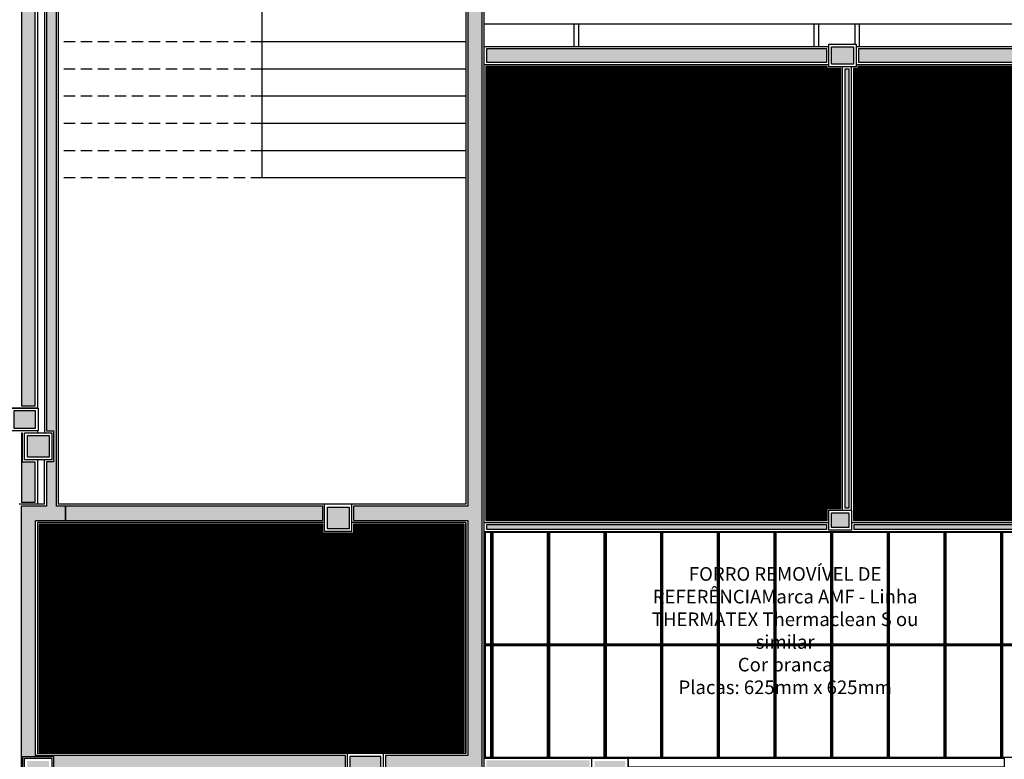
# Model space of a CAD drawing. Units: millimetres. Extents: x 326768 to 359853, y -73154 to -66778.
# Drawn here: x 339492 to 340578, y -70223 to -69407 of the extents above; entities that cross this region are included whole.
import ezdxf

# ---------------------------------------------------------------- set-up
doc = ezdxf.new("R2010")
doc.units = ezdxf.units.MM
doc.header["$LTSCALE"] = 10
doc.linetypes.add('DASHED2', pattern=[0.375, 0.25, -0.125])
for name, color, linetype in [('02', 2, 'Continuous'), ('04', 4, 'Continuous'), ('253', 253, 'Continuous'), ('30', 30, 'Continuous'), ('APCOZ-I', 251, 'Continuous'), ('ESPEC', 2, 'Continuous'), ('INCENDIO', 240, 'Continuous'), ('LINVISTA', 13, 'Continuous'), ('PAREDE', 6, 'Continuous'), ('parede gesso', 135, 'Continuous'), ('PILAR', 6, 'Continuous'), ('pilar 250', 250, 'Continuous'), ('PROJECAO', 13, 'DASHED2'), ('REG60-100', 7, 'Continuous')]:
    doc.layers.add(name, color=color, linetype=linetype)
doc.styles.add('REGUA100', font='ARIALN.TTF')
doc.styles.add('REGUA60', font='ARIALN.TTF')
pattern_1 = [(0, (275738.0856, -55462.0771), (2.25, 1.2990381), [1.5, -3]), (120, (275738.0856, -55462.0771), (-2.249999995, 1.299038109), [1.5, -3]), (60, (275738.0856, -55462.0771), (5e-09, 2.598076209), [-3, 1.5])]
pattern_2 = [(0, (57303.2905, 8753.6728), (3e-16, 1.25), [])]

msp = doc.modelspace()

# ---------------------------------------------------------------- hatches: boundary and pattern name
at = {"layer": '30'}
h = msp.add_hatch(color=256, dxfattribs=at)
h.paths.add_polyline_path([(343623.5, -69438.9), (343130.5, -69438.9), (343130.5, -69453.9), (343623.5, -69453.9)])
h.paths.add_polyline_path([(338600, -68171.7), (338584, -68171.7), (338584, -68397.4), (338584.1, -68397.4), (338584.1, -68789.4), (338600.1, -68789.4)])
h.paths.add_polyline_path([(338559.6, -68803.9), (338134.5, -68803.9), (338134.5, -68818.9), (338559.6, -68818.9)])
h.paths.add_polyline_path([(338224.5, -68768.9), (338079.5, -68768.9), (338079.5, -68913.9), (338109.5, -68913.9), (338109.5, -68903.9), (338089.5, -68903.9), (338089.5, -68778.9), (338214.5, -68778.9), (338214.5, -68798.9), (338224.5, -68798.9)])
h.paths.add_polyline_path([(338129.5, -69283.9), (338129.5, -68833.9), (338114.5, -68833.9), (338114.5, -69283.9)])
h.paths.add_polyline_path([(338129.5, -69328.9), (338114.5, -69328.9), (338114.5, -69832.9), (338129.5, -69832.9)])
h.paths.add_polyline_path([(338129.5, -69889.9), (338114.5, -69889.9), (338114.5, -70308.9), (338129.5, -70308.9)])
h.paths.add_polyline_path([(338129.5, -70343.9), (338114.5, -70343.9), (338114.5, -70838.9), (338129.5, -70838.9)])
h.paths.add_polyline_path([(338129.5, -70873.9), (338114.5, -70873.9), (338114.5, -71310.6), (338129.5, -71310.6)])
h.paths.add_polyline_path([(338153.2, -71367.9), (338142.6, -71378.5), (338512.6, -71748.5), (338523.2, -71737.9)])
h.paths.add_polyline_path([(338544.4, -71759.1), (338533.8, -71769.7), (338829.2, -72065.1), (338839.8, -72054.5)])
h.paths.add_polyline_path([(338861.1, -72075.7), (338850.5, -72086.3), (339044.9, -72280.8), (339055.5, -72270.2)])
h.paths.add_polyline_path([(339519.5, -72293.9), (339112.7, -72293.9), (339112.7, -72308.9), (339519.5, -72308.9)])
h.paths.add_polyline_path([(340165.5, -72293.9), (339549.5, -72293.9), (339549.5, -72308.9), (340165.5, -72308.9)])
h.paths.add_polyline_path([(340200.5, -72313.9), (340190.5, -72313.9), (340190.5, -72703.9), (340200.5, -72703.9)])
h.paths.add_polyline_path([(340200.5, -72748.9), (340190.5, -72748.9), (340190.5, -73053.9), (340200.5, -73053.9)])
h.paths.add_polyline_path([(341485.5, -72708.9), (341000.5, -72708.9), (341000.5, -72723.9), (341485.5, -72723.9)])
h.paths.add_polyline_path([(342285.5, -72708.9), (341530.5, -72708.9), (341530.5, -72723.9), (342285.5, -72723.9)])
h.paths.add_polyline_path([(343085.5, -72708.9), (342330.5, -72708.9), (342330.5, -72723.9), (343085.5, -72723.9)])
h.paths.add_polyline_path([(343885.5, -72708.9), (343130.5, -72708.9), (343130.5, -72723.9), (343885.5, -72723.9)])
h.paths.add_polyline_path([(343950.5, -72613.9), (343920.5, -72613.9), (343920.5, -72623.9), (343940.5, -72623.9), (343940.5, -72748.9), (343928, -72748.9), (343888, -72748.9), (343815.5, -72748.9), (343815.5, -72728.9), (343805.5, -72728.9), (343805.5, -72758.9), (343950.5, -72758.9)])
h.paths.add_polyline_path([(343915.5, -72233.9), (343900.5, -72233.9), (343900.5, -72703.9), (343915.5, -72703.9)])
h.paths.add_polyline_path([(343915.5, -71528.9), (343900.5, -71528.9), (343900.5, -72188.9), (343915.5, -72188.9)])
h.paths.add_polyline_path([(343915.5, -70938.9), (343900.5, -70938.9), (343900.5, -71473.9), (343915.5, -71473.9)])
h.paths.add_polyline_path([(343915.5, -70253.9), (343900.5, -70253.9), (343900.5, -70883.9), (343915.5, -70883.9)])
h.paths.add_polyline_path([(343880.5, -70233.9), (343895.5, -70233.9), (343895.5, -70223.9), (343870.5, -70223.9), (343870.5, -70318.9), (343895.5, -70318.9), (343895.5, -70308.9), (343880.5, -70308.9)])
h.paths.add_polyline_path([(343915.5, -69833.5), (343900.5, -69833.5), (343900.5, -70218.9), (343915.5, -70218.9)])
h.paths.add_polyline_path([(343670.5, -69438.9), (343658.5, -69438.9), (343658.5, -69458.9), (343655.5, -69458.9), (343655.5, -69808.6), (343668.5, -69808.6), (343668.5, -69808.6), (343895.5, -69808.6), (343895.5, -69808.5), (343915.5, -69808.5), (343915.5, -69793.6), (343670.5, -69793.6)])
h.paths.add_polyline_path([(343950.5, -69793.6), (343920.5, -69793.6), (343920.5, -69803.6), (343940.5, -69803.6), (343940.5, -69928.6), (343920.5, -69928.6), (343920.5, -69938.6), (343950.5, -69938.6)])
edge = h.paths.add_edge_path()
edge.add_line((343646, -70101.1), (343898, -70101.1))
h.paths.add_polyline_path([(343670.5, -69403.9), (343600.5, -69403.9), (343600.5, -69433.9), (343610.5, -69433.9), (343610.5, -69413.9), (343660.5, -69413.9), (343660.5, -69433.9), (343670.5, -69433.9)])
h.paths.add_polyline_path([(343085.5, -69438.9), (342330.5, -69438.9), (342330.5, -69453.9), (343085.5, -69453.9)])
h.paths.add_polyline_path([(342285.5, -69438.9), (341530.5, -69438.9), (341530.5, -69453.9), (342285.5, -69453.9)])
h.paths.add_polyline_path([(341485.5, -69438.9), (340730.5, -69438.9), (340730.5, -69453.9), (341485.5, -69453.9)])
h.paths.add_polyline_path([(340995.5, -69458.9), (340985.5, -69458.9), (340985.5, -69473.9), (340910.5, -69473.9), (340910.5, -69458.9), (340900.5, -69458.9), (340900.5, -69483.9), (340995.5, -69483.9)])
h.paths.add_polyline_path([(340671.5, -69438.9), (340417, -69438.9), (340417, -69453.9), (340671.5, -69453.9)])
h.paths.add_polyline_path([(340382, -69438.9), (340006.5, -69438.9), (340006.5, -69453.9), (340382, -69453.9)])
h.paths.add_polyline_path([(339508.5, -69358.9), (339493.5, -69358.9), (339493.5, -69832.9), (339508.5, -69832.9)])
h.paths.add_polyline_path([(339508.5, -69894.9), (339494.5, -69894.9), (339494.5, -69862.9), (339493.5, -69862.9), (339493.5, -69908.9), (339493.5, -69938.9), (339508.5, -69938.9)])
h.paths.add_polyline_path([(340120.5, -70223.9), (340006.5, -70223.9), (340006.5, -70233.9), (340120.5, -70233.9)])
h.paths.add_polyline_path([(340160.5, -70408.9), (340150.5, -70408.9), (340150.5, -70458.9), (339875.5, -70458.9), (339875.5, -70468.9), (340150.5, -70468.9), (340150.5, -70503.9), (340160.5, -70503.9)])
h.paths.add_polyline_path([(340120.5, -70663.9), (339895.5, -70663.9), (339895.5, -70673.9), (340120.5, -70673.9)])
h.paths.add_polyline_path([(339850.5, -70888.9), (339539.5, -70888.9), (339539.5, -70903.9), (339850.5, -70903.9)])
h.paths.add_polyline_path([(339494.5, -70888.9), (339182.5, -70888.9), (339182.5, -71498.9), (339197.5, -71498.9), (339197.5, -70903.9), (339494.5, -70903.9)])
edge = h.paths.add_edge_path()
edge.add_line((339180, -70886.4), (339497, -70886.4))
h.paths.add_polyline_path([(339494.5, -71508.9), (339204.5, -71508.9), (339204.5, -71523.9), (339494.5, -71523.9)])
h.paths.add_polyline_path([(339982.5, -71508.9), (339539.5, -71508.9), (339539.5, -71523.9), (339982.5, -71523.9)])
edge = h.paths.add_edge_path()
edge.add_line((339497, -71506.4), (339202, -71506.4))
h.paths.add_polyline_path([(341485.5, -70888.9), (341130.5, -70888.9), (341130.5, -70903.9), (341485.5, -70903.9)])
h.paths.add_polyline_path([(341115.5, -70918.9), (341100.5, -70918.9), (341100.5, -71493.9), (341115.5, -71493.9)])
h.paths.add_polyline_path([(341485.5, -71508.9), (341130.5, -71508.9), (341130.5, -71523.9), (341485.5, -71523.9)])
h.paths.add_polyline_path([(342285.5, -71508.9), (341530.5, -71508.9), (341530.5, -71523.9), (342285.5, -71523.9)])
h.paths.add_polyline_path([(342065.5, -71528.9), (342055.5, -71528.9), (342055.5, -71606.8), (342030.5, -71606.8), (342030.5, -71616.8), (342065.5, -71616.8)])
h.paths.add_polyline_path([(343085.5, -71508.9), (342330.5, -71508.9), (342330.5, -71523.9), (343085.5, -71523.9)])
h.paths.add_polyline_path([(343115.5, -70918.9), (343100.5, -70918.9), (343100.5, -71493.9), (343115.5, -71493.9)])
h.paths.add_polyline_path([(343085.5, -70888.9), (342330.5, -70888.9), (342330.5, -70903.9), (343085.5, -70903.9)])
h.paths.add_polyline_path([(342285.5, -70888.9), (341530.5, -70888.9), (341530.5, -70903.9), (342285.5, -70903.9)])
edge = h.paths.add_edge_path()
edge.add_line((341118, -70916.4), (341118, -71496.4))
h.paths.add_polyline_path([(341870.5, -70233.9), (341860.5, -70233.9), (341860.5, -70268.9), (341785.5, -70268.9), (341785.5, -70278.9), (341870.5, -70278.9)])
h.paths.add_polyline_path([(340160.5, -70263.9), (340150.5, -70263.9), (340150.5, -70408.9), (340160.5, -70408.9)])
h.paths.add_polyline_path([(340150.5, -70503.9), (340160.5, -70503.9), (340160.5, -70633.9), (340150.5, -70633.9)])
h.paths.add_polyline_path([(338159.5, -69022.9), (338134.5, -69022.9), (338134.5, -69032.9), (338149.5, -69032.9), (338149.5, -69107.9), (338134.5, -69107.9), (338134.5, -69117.9), (338159.5, -69117.9)])
at = {"layer": 'APCOZ-I'}
h = msp.add_hatch(dxfattribs=at)
h.set_pattern_fill('ANSI31', color=256, scale=10, angle=315, style=0)
h.set_pattern_definition(pattern_2)
h.paths.add_polyline_path([(340397.5, -69460.9), (340382.5, -69460.9), (340382.5, -69458.4), (340006, -69458.4), (340006, -69959.4), (340382.5, -69959.4), (340382.5, -69945.9), (340397.5, -69945.9)])
h = msp.add_hatch(dxfattribs=at)
h.set_pattern_fill('ANSI31', color=256, scale=10, angle=315, style=0)
h.set_pattern_definition(pattern_2)
h.paths.add_polyline_path([(340896, -69486.4), (340896, -69458.4), (340728, -69458.4), (340702, -69458.4), (340700, -69458.4), (340674, -69458.4), (340668, -69458.4), (340416.5, -69458.4), (340416.5, -69460.9), (340411.5, -69460.9), (340411.5, -69947.9), (340411.5, -69959.4), (340676, -69959.4), (340676, -69942.9), (340700, -69942.9), (340700, -69939.4), (340734, -69939.4), (340734, -69959.4), (340896, -69959.4)])
h = msp.add_hatch(dxfattribs=at)
h.set_pattern_fill('ANSI31', color=256, scale=10, angle=315, style=0)
h.set_pattern_definition(pattern_2)
h.paths.add_polyline_path([(339982, -69963.4), (339860, -69963.4), (339860, -69973.4), (339826, -69973.4), (339826, -69963.4), (339540, -69963.4), (339513, -69963.4), (339513, -70214.4), (339519, -70214.4), (339851, -70214.4), (339851, -70214.4), (339895, -70214.4), (339895, -70214.4), (339982, -70214.4)])
at = {"layer": 'INCENDIO'}
for points in [[(339851, -70218.4), (339519, -70218.4), (339509, -70218.4), (339509, -69959.4), (339542, -69959.4), (339542, -69943.4), (339532, -69943.4), (339532, -68999.4), (339549, -68999.4), (339549, -68983.4), (339521, -68983.4), (339521, -69860.4), (339529, -69860.4), (339529, -69894.4), (339521, -69894.4), (339521, -69943.4), (339493, -69943.4), (339493, -70234.4), (339495, -70234.4), (339495, -70219.4), (339529, -70219.4), (339529, -70234.4), (339851, -70234.4)], [(340002, -69436.4), (340002, -69378.4), (339986, -69378.4), (339986, -69943.4), (339860, -69943.4), (339860, -69959.4), (339986, -69959.4), (339986, -70218.4), (339895, -70218.4), (339895, -70234.4), (340002, -70234.4), (340002, -69971.4)], [(339826, -69943.4), (339542, -69943.4), (339542, -69959.4), (339826, -69959.4)]]:
    msp.add_hatch(color=256, dxfattribs=at).paths.add_polyline_path(points)
at = {"layer": 'parede gesso'}
h = msp.add_hatch(dxfattribs=at)
h.set_pattern_fill('HONEY', color=256, scale=12, style=0)
h.set_pattern_definition([(0, (340402.015, -69945.3979), (2.25, 1.299038), [1.5, -3]), (120, (340402.015, -69945.3979), (-2.25, 1.299038), [1.5, -3]), (60, (340402.015, -69945.3979), (5e-09, 2.5980762), [-3, 1.5])])
h.paths.add_polyline_path([(340407, -69461.4), (340402, -69461.4), (340402, -69945.4), (340407, -69945.4)])
h = msp.add_hatch(dxfattribs=at)
h.set_pattern_fill('HONEY', color=256, scale=12, style=0)
h.set_pattern_definition(pattern_1)
h.paths.add_polyline_path([(340382, -69963.9), (340006.5, -69963.9), (340006.5, -69968.9), (340382, -69968.9)])
h = msp.add_hatch(dxfattribs=at)
h.set_pattern_fill('HONEY', color=256, scale=12, style=0)
h.set_pattern_definition(pattern_1)
h.paths.add_polyline_path([(340675.5, -69963.9), (340412, -69963.9), (340412, -69968.9), (340675.5, -69968.9)])
at = {"layer": 'pilar 250'}
h = msp.add_hatch(color=256, dxfattribs=at)
h.paths.add_polyline_path([(341125, -69944.4), (341101, -69944.4), (341101, -69968.4), (341125, -69968.4)])
h.paths.add_polyline_path([(341125, -70224.4), (341101, -70224.4), (341101, -70248.4), (341125, -70248.4)])
h.paths.add_polyline_path([(340724, -70224.4), (340705, -70224.4), (340705, -70248.4), (340724, -70248.4)])
h.paths.add_polyline_path([(340697, -70224.4), (340678, -70224.4), (340678, -70248.4), (340697, -70248.4)])
h.paths.add_polyline_path([(340729, -69944.4), (340705, -69944.4), (340705, -69968.4), (340729, -69968.4)])
h.paths.add_polyline_path([(340697, -69947.9), (340681, -69947.9), (340681, -69966.9), (340697, -69966.9)])
h.paths.add_polyline_path([(340406.5, -69950.9), (340387.5, -69950.9), (340387.5, -69966.9), (340406.5, -69966.9)])
h.paths.add_polyline_path([(340160, -70224.4), (340126, -70224.4), (340126, -70233.4), (340151, -70233.4), (340151, -70258.4), (340160, -70258.4)])
h.paths.add_polyline_path([(339870, -70233.4), (339890, -70233.4), (339890, -70219.4), (339856, -70219.4), (339856, -70233.4), (339856, -70233.4), (339856, -70258.4), (339870, -70258.4)])
h.paths.add_polyline_path([(339855, -69944.4), (339831, -69944.4), (339831, -69968.4), (339855, -69968.4)])
h.paths.add_polyline_path([(339509, -69838.4), (339485, -69838.4), (339485, -69857.4), (339509, -69857.4)])
h.paths.add_polyline_path([(339524, -69865.4), (339500, -69865.4), (339500, -69889.4), (339524, -69889.4)])
h.paths.add_polyline_path([(339524, -70224.4), (339500, -70224.4), (339500, -70248.4), (339524, -70248.4)])
h.paths.add_polyline_path([(338894, -70314.4), (338870, -70314.4), (338870, -70338.4), (338894, -70338.4)])
h.paths.add_polyline_path([(338894, -69865.4), (338870, -69865.4), (338870, -69889.4), (338894, -69889.4)])
h.paths.add_polyline_path([(338894, -69838.4), (338870, -69838.4), (338870, -69857.4), (338894, -69857.4)])
h.paths.add_polyline_path([(338129, -70314.4), (338105, -70314.4), (338105, -70338.4), (338129, -70338.4)])
h.paths.add_polyline_path([(338129, -69838.4), (338095, -69838.4), (338095, -69857.4), (338129, -69857.4)])
h.paths.add_polyline_path([(338129, -69865.4), (338105, -69865.4), (338105, -69884.4), (338129, -69884.4)])
h.paths.add_polyline_path([(338909, -69429.4), (338870, -69429.4), (338870, -69453.4), (338909, -69453.4)])
h.paths.add_polyline_path([(338129, -69289.4), (338095, -69289.4), (338095, -69323.4), (338129, -69323.4)])
h.paths.add_polyline_path([(338919, -69049.4), (338885, -69049.4), (338885, -69073.4), (338919, -69073.4)])
h.paths.add_polyline_path([(339509, -69329.4), (339485, -69329.4), (339485, -69353.4), (339509, -69353.4)])
h.paths.add_polyline_path([(340411.5, -69436.9), (340387.5, -69436.9), (340387.5, -69455.9), (340411.5, -69455.9)])
h.paths.add_polyline_path([(340697, -69436.9), (340677, -69436.9), (340677, -69453.4), (340697, -69453.4)])
h.paths.add_polyline_path([(340725, -69424.9), (340725, -69419.4), (340705, -69419.4), (340705, -69453.4), (340725, -69453.4)])
h.paths.add_polyline_path([(339588, -68984.4), (339554, -68984.4), (339554, -69008.4), (339588, -69008.4)])
h.paths.add_polyline_path([(339514, -68826.4), (339490, -68826.4), (339490, -68845.4), (339514, -68845.4)])
h.paths.add_polyline_path([(338599, -68794.4), (338565.1, -68794.4), (338565.1, -68828.4), (338599.1, -68828.4), (338599.1, -68824.4), (338599, -68824.4)])
h.paths.add_polyline_path([(338129, -68794.4), (338095, -68794.4), (338095, -68828.4), (338129, -68828.4)])
h.paths.add_polyline_path([(339508, -68004.4), (339484, -68004.4), (339484, -68028.4), (339508, -68028.4)])
h.paths.add_polyline_path([(338919, -68004.4), (338885, -68004.4), (338885, -68028.4), (338919, -68028.4)])
h.paths.add_polyline_path([(338919, -68519.4), (338885, -68519.4), (338885, -68543.4), (338919, -68543.4)])
h.paths.add_polyline_path([(339508, -68519.4), (339484, -68519.4), (339484, -68543.4), (339508, -68543.4)])
h.paths.add_polyline_path([(338599, -68132.7), (338565, -68132.7), (338565, -68166.7), (338599, -68166.7)])
h.paths.add_polyline_path([(338134, -68382.4), (338114, -68382.4), (338114, -68360.9), (338100, -68360.9), (338100, -68396.4), (338134, -68396.4)])

# ---------------------------------------------------------------- linework, layer by layer
at = {"layer": '02'}
msp.add_lwpolyline([(340578, -70231.4), (340163, -70231.4), (340163, -70221.4), (340578, -70221.4)], close=True, dxfattribs=at)
at = {"layer": '04'}
for p, q in [((340399.5, -69947.9), (340399.5, -69458.9)), ((340409.5, -69947.9), (340409.5, -69458.9)), ((340004, -69961.4), (340384.5, -69961.4)), ((340409.5, -69961.4), (340678, -69961.4)), ((340004, -69971.4), (340409.5, -69971.4)), ((340409.5, -69971.4), (340702, -69971.4))]:
    msp.add_line(p, q, dxfattribs=at)
at = {"layer": '253'}
for points in [[(340011.5, -69972.4), (340005, -69972.4), (340005, -70095.4), (340011.5, -70095.4)], [(340074, -69972.4), (340013.5, -69972.4), (340013.5, -70095.4), (340074, -70095.4)], [(340136.5, -69972.4), (340076, -69972.4), (340076, -70095.4), (340136.5, -70095.4)], [(340199, -69972.4), (340138.5, -69972.4), (340138.5, -70095.4), (340199, -70095.4)], [(340261.5, -69972.4), (340201, -69972.4), (340201, -70095.4), (340261.5, -70095.4)], [(340324, -69972.4), (340263.5, -69972.4), (340263.5, -70095.4), (340324, -70095.4)], [(340386.5, -69972.4), (340326, -69972.4), (340326, -70095.4), (340386.5, -70095.4)], [(340449, -69972.4), (340388.5, -69972.4), (340388.5, -70095.4), (340449, -70095.4)], [(340511.5, -69972.4), (340451, -69972.4), (340451, -70095.4), (340511.5, -70095.4)], [(340574, -69972.4), (340513.5, -69972.4), (340513.5, -70095.4), (340574, -70095.4)], [(340636.5, -69972.4), (340576, -69972.4), (340576, -70095.4), (340636.5, -70095.4)], [(340011.5, -70097.4), (340005, -70097.4), (340005, -70220.4), (340011.5, -70220.4)], [(340074, -70097.4), (340013.5, -70097.4), (340013.5, -70220.4), (340074, -70220.4)], [(340136.5, -70097.4), (340076, -70097.4), (340076, -70220.4), (340136.5, -70220.4)], [(340199, -70097.4), (340138.5, -70097.4), (340138.5, -70220.4), (340199, -70220.4)], [(340261.5, -70097.4), (340201, -70097.4), (340201, -70220.4), (340261.5, -70220.4)], [(340324, -70097.4), (340263.5, -70097.4), (340263.5, -70220.4), (340324, -70220.4)], [(340386.5, -70097.4), (340326, -70097.4), (340326, -70220.4), (340386.5, -70220.4)], [(340449, -70097.4), (340388.5, -70097.4), (340388.5, -70220.4), (340449, -70220.4)], [(340511.5, -70097.4), (340451, -70097.4), (340451, -70220.4), (340511.5, -70220.4)], [(340574, -70097.4), (340513.5, -70097.4), (340513.5, -70220.4), (340574, -70220.4)], [(340636.5, -70097.4), (340576, -70097.4), (340576, -70220.4), (340636.5, -70220.4)]]:
    msp.add_lwpolyline(points, close=True, dxfattribs=at)
at = {"layer": '30'}
for points in [[(339508.5, -69358.9), (339493.5, -69358.9), (339493.5, -69832.9), (339508.5, -69832.9)], [(340382, -69438.9), (340006.5, -69438.9), (340006.5, -69453.9), (340382, -69453.9)], [(340671.5, -69438.9), (340417, -69438.9), (340417, -69453.9), (340671.5, -69453.9)], [(339508.5, -69894.9), (339494.5, -69894.9), (339494.5, -69862.9), (339493.5, -69862.9), (339493.5, -69908.9), (339493.5, -69938.9), (339508.5, -69938.9)]]:
    msp.add_lwpolyline(points, close=True, dxfattribs=at)
at = {"layer": 'APCOZ-I'}
for points in [[(340397.5, -69460.9), (340382.5, -69460.9), (340382.5, -69458.4), (340006, -69458.4), (340006, -69959.4), (340382.5, -69959.4), (340382.5, -69945.9), (340397.5, -69945.9)], [(340896, -69486.4), (340896, -69458.4), (340728, -69458.4), (340702, -69458.4), (340700, -69458.4), (340674, -69458.4), (340668, -69458.4), (340416.5, -69458.4), (340416.5, -69460.9), (340411.5, -69460.9), (340411.5, -69947.9), (340411.5, -69959.4), (340676, -69959.4), (340676, -69942.9), (340700, -69942.9), (340700, -69939.4), (340734, -69939.4), (340734, -69959.4), (340896, -69959.4)], [(339982, -69963.4), (339860, -69963.4), (339860, -69973.4), (339826, -69973.4), (339826, -69963.4), (339540, -69963.4), (339513, -69963.4), (339513, -70214.4), (339519, -70214.4), (339851, -70214.4), (339851, -70214.4), (339895, -70214.4), (339895, -70214.4), (339982, -70214.4)]]:
    msp.add_lwpolyline(points, close=True, dxfattribs=at)
at = {"layer": 'ESPEC'}
msp.add_line((340004, -69411.4), (340674, -69411.4), dxfattribs=at)
at = {"layer": 'INCENDIO'}
for points in [[(339851, -70218.4), (339519, -70218.4), (339509, -70218.4), (339509, -69959.4), (339542, -69959.4), (339542, -69943.4), (339532, -69943.4), (339532, -68999.4), (339549, -68999.4), (339549, -68983.4), (339521, -68983.4), (339521, -69860.4), (339529, -69860.4), (339529, -69894.4), (339521, -69894.4), (339521, -69943.4), (339493, -69943.4), (339493, -70234.4), (339495, -70234.4), (339495, -70219.4), (339529, -70219.4), (339529, -70234.4), (339851, -70234.4)], [(340002, -69436.4), (340002, -69378.4), (339986, -69378.4), (339986, -69943.4), (339860, -69943.4), (339860, -69959.4), (339986, -69959.4), (339986, -70218.4), (339895, -70218.4), (339895, -70234.4), (340002, -70234.4), (340002, -69971.4)], [(339826, -69943.4), (339542, -69943.4), (339542, -69959.4), (339826, -69959.4)]]:
    msp.add_lwpolyline(points, close=True, dxfattribs=at)
at = {"layer": 'LINVISTA'}
for p, q in [((339759, -69581.4), (339759, -69221.4)), ((340103, -69411.4), (340103, -69436.4)), ((340108, -69411.4), (340108, -69436.4)), ((340368, -69411.4), (340368, -69436.4)), ((340373, -69411.4), (340373, -69436.4)), ((340413, -69411.4), (340413, -69433.9)), ((340418, -69411.4), (340418, -69436.4)), ((339984, -69431.4), (339759, -69431.4)), ((339984, -69461.4), (339759, -69461.4)), ((339984, -69491.4), (339759, -69491.4)), ((339984, -69521.4), (339759, -69521.4)), ((339984, -69551.4), (339759, -69551.4)), ((339984, -69581.4), (339759, -69581.4)), ((340012.5, -70221.4), (340012.5, -69971.4)), ((340075, -70221.4), (340075, -69971.4)), ((340137.5, -70221.4), (340137.5, -69971.4)), ((340200, -70221.4), (340200, -69971.4)), ((340262.5, -70221.4), (340262.5, -69971.4)), ((340325, -70221.4), (340325, -69971.4)), ((340387.5, -70221.4), (340387.5, -69971.4)), ((340450, -70221.4), (340450, -69971.4)), ((340512.5, -70221.4), (340512.5, -69971.4)), ((340575, -70221.4), (340575, -69971.4)), ((340004, -70096.4), (340708, -70096.4)), ((340004, -70221.4), (340123, -70221.4))]:
    msp.add_line(p, q, dxfattribs=at)
at = {"layer": 'PAREDE'}
for p, q in [((339519, -68981.4), (339519, -69862.4)), ((340004, -69436.4), (340004, -68981.4)), ((339534, -69001.4), (339534, -69941.4)), ((339511, -69356.4), (339511, -69835.4)), ((339984, -69376.4), (339984, -69941.4)), ((340004, -69436.4), (340384.5, -69436.4)), ((340004, -69971.4), (340004, -69436.4)), ((340384.5, -69456.4), (340384.5, -69436.4)), ((340414.5, -69436.4), (340674, -69436.4)), ((340004, -69456.4), (340384.5, -69456.4)), ((340414.5, -69456.4), (340674, -69456.4)), ((339511, -69860.4), (339511, -69862.4)), ((339511, -69892.4), (339511, -69941.4)), ((339519, -69941.4), (339519, -69892.4)), ((339519, -69941.4), (339491, -69941.4)), ((339544, -69941.4), (339534, -69941.4)), ((339984, -69941.4), (339540, -69941.4)), ((339858, -69941.4), (339828, -69941.4)), ((339828, -69971.4), (339828, -69941.4)), ((339858, -69971.4), (339858, -69941.4)), ((339544, -69961.4), (339511, -69961.4)), ((339511, -69961.4), (339511, -70216.4)), ((339828, -69961.4), (339540, -69961.4)), ((339984, -69961.4), (339858, -69961.4)), ((339984, -70216.4), (339984, -69961.4)), ((339984, -69961.4), (339984, -70216.4)), ((339858, -69971.4), (339828, -69971.4)), ((340004, -70236.4), (340004, -69971.4)), ((339519, -70216.4), (339511, -70216.4)), ((339984, -70216.4), (339519, -70216.4)), ((340163, -70221.4), (340004, -70221.4))]:
    msp.add_line(p, q, dxfattribs=at)
at = {"layer": 'parede gesso'}
for points in [[(340407, -69461.4), (340402, -69461.4), (340402, -69945.4), (340407, -69945.4)], [(340382, -69963.9), (340006.5, -69963.9), (340006.5, -69968.9), (340382, -69968.9)], [(340675.5, -69963.9), (340412, -69963.9), (340412, -69968.9), (340675.5, -69968.9)]]:
    msp.add_lwpolyline(points, close=True, dxfattribs=at)
at = {"layer": 'PILAR'}
for p, q in [((339512, -69835.4), (339482, -69835.4)), ((339512, -69835.4), (339512, -69860.4)), ((339512, -69860.4), (339482, -69860.4))]:
    msp.add_line(p, q, dxfattribs=at)
for points in [[(340414.5, -69458.9), (340384.5, -69458.9), (340384.5, -69433.9), (340414.5, -69433.9)], [(339482, -69835.4), (339512, -69835.4), (339512, -69860.4), (339482, -69860.4)], [(339497, -69862.4), (339527, -69862.4), (339527, -69892.4), (339497, -69892.4)], [(340384.5, -69947.9), (340409.5, -69947.9), (340409.5, -69969.9), (340384.5, -69969.9)], [(339497, -70221.4), (339527, -70221.4), (339527, -70251.4), (339497, -70251.4)], [(340123, -70221.4), (340163, -70221.4), (340163, -70261.4), (340148, -70261.4), (340148, -70236.4), (340123, -70236.4)]]:
    msp.add_lwpolyline(points, close=True, dxfattribs=at)
msp.add_lwpolyline([(339893, -70216.4), (339853, -70216.4), (339853, -70261.4), (339873, -70261.4), (339873, -70236.4), (339893, -70236.4), (339893, -70216.4)], dxfattribs=at)
at = {"layer": 'pilar 250'}
for p, q in [((339509, -69838.4), (339485, -69838.4)), ((339509, -69857.4), (339509, -69838.4)), ((339485, -69857.4), (339509, -69857.4)), ((339890, -70219.4), (339856, -70219.4)), ((339856, -70219.4), (339856, -70233.4)), ((339890, -70233.4), (339890, -70219.4))]:
    msp.add_line(p, q, dxfattribs=at)
for points in [[(340411.5, -69455.9), (340387.5, -69455.9), (340387.5, -69436.9), (340411.5, -69436.9)], [(339509, -69838.4), (339485, -69838.4), (339485, -69857.4), (339509, -69857.4)], [(339500, -69865.4), (339524, -69865.4), (339524, -69889.4), (339500, -69889.4)], [(339831, -69944.4), (339855, -69944.4), (339855, -69968.4), (339831, -69968.4)], [(340387.5, -69950.9), (340406.5, -69950.9), (340406.5, -69966.9), (340387.5, -69966.9)]]:
    msp.add_lwpolyline(points, close=True, dxfattribs=at)
at = {"layer": 'PROJECAO', "ltscale": 5}
for p, q in [((339759, -69431.4), (339534, -69431.4)), ((339759, -69461.4), (339534, -69461.4)), ((339759, -69491.4), (339534, -69491.4)), ((339759, -69521.4), (339534, -69521.4)), ((339759, -69551.4), (339534, -69551.4)), ((339759, -69581.4), (339534, -69581.4))]:
    msp.add_line(p, q, dxfattribs=at)

# ---------------------------------------------------------------- texts
at = {"char_height": 11, "width": 489.904, "attachment_point": 2, "style": 'REGUA60'}
for insert in [(340660.7, -69660.1), (340189.9, -69677), (339747.1, -70077.7)]:
    msp.add_mtext('FORRO DE GESSO CALAFETADO\\PVER DETALHAMENTO', dxfattribs=dict(at, insert=insert))
at = {"layer": 'REG60-100', "insert": (340336.2, -70155.4), "char_height": 15, "width": 310.041, "attachment_point": 8, "style": 'REGUA100'}
msp.add_mtext('FORRO REMOVÍVEL DE REFERÊNCIA\\PMarca AMF - Linha THERMATEX Thermaclean S ou similar \\PCor branca\\PPlacas: 625mm x 625mm', dxfattribs=at)

doc.saveas('drawing.dxf')
